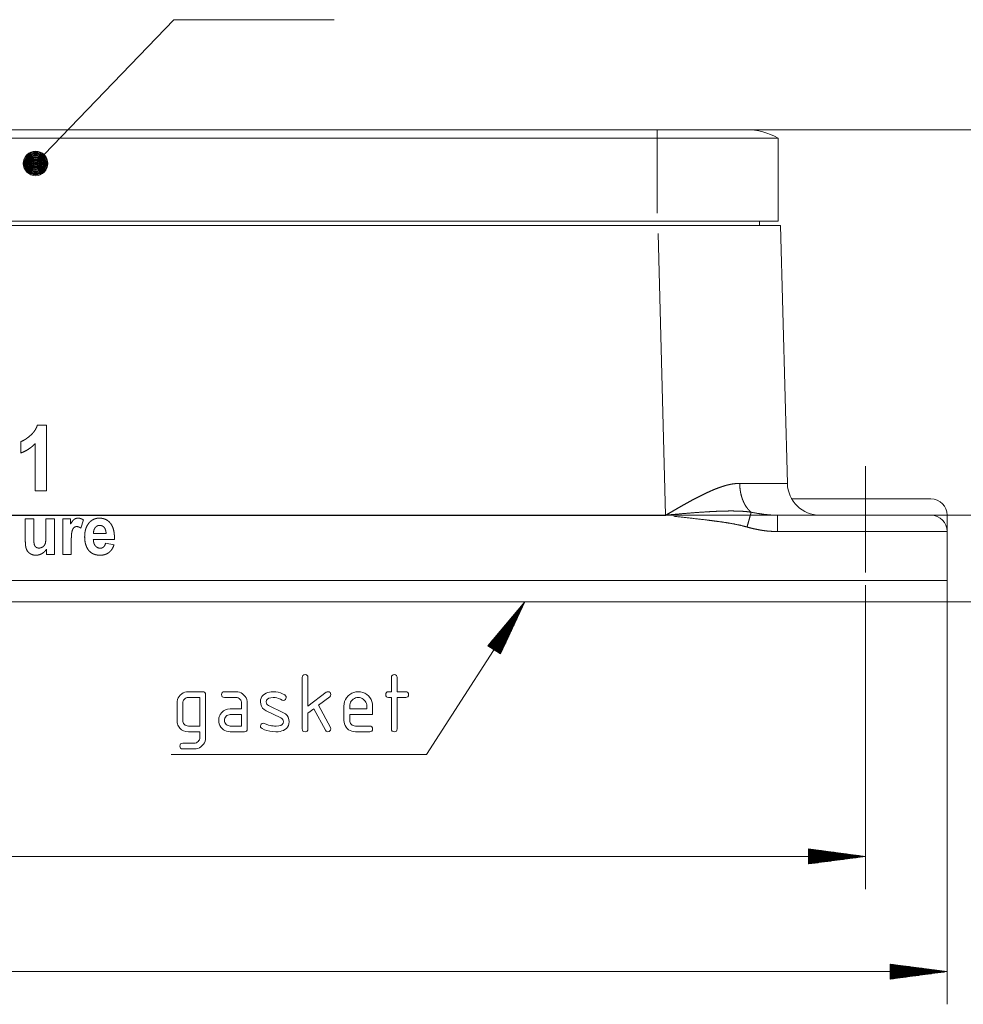
# Model space of a CAD drawing. Units: millimetres. Extents: x 0 to 297, y 0 to 210.
# Drawn here: x 199 to 256, y 104 to 164 of the extents above; entities that cross this region are included whole.
import ezdxf

# ---------------------------------------------------------------- set-up
doc = ezdxf.new("R2010")
doc.units = ezdxf.units.MM
doc.layers.add('1', color=7, linetype='Continuous')

msp = doc.modelspace()

# ---------------------------------------------------------------- linework, layer by layer
at = {"layer": '1', "color": 18, "linetype": 'Continuous', "lineweight": 13}
for p, q in [((207.989, 164.46), (199.533, 155.656)), ((208.989, 164.46), (207.989, 164.46)), ((208.989, 164.46), (217.809, 164.46)), ((243.037, 157.718), (275.226, 157.718)), ((237.587, 152.618), (237.587, 157.21)), ((238.101, 134.123), (237.65, 151.368)), ((199.646, 139.634), (200.206, 139.634)), ((200.206, 139.634), (200.206, 135.618)), ((198.625, 137.926), (198.625, 138.622)), ((199.516, 135.618), (199.516, 138.507)), ((200.206, 135.618), (199.516, 135.618)), ((120.337, 134.118), (267.098, 134.118)), ((132.573, 134.123), (238.101, 134.123)), ((238.101, 134.112), (132.573, 134.112)), ((198.906, 133.891), (199.424, 133.891)), ((198.906, 132.516), (198.906, 133.891)), ((199.424, 133.891), (199.424, 132.893)), ((200.168, 132.974), (200.168, 133.891)), ((200.168, 133.891), (200.686, 133.891)), ((200.686, 133.891), (200.686, 131.718)), ((201.199, 133.891), (201.68, 133.891)), ((201.199, 131.718), (201.199, 133.891)), ((201.68, 133.891), (201.68, 133.582)), ((238.101, 134.123), (238.111, 134.123)), ((238.109, 134.112), (238.101, 134.112)), ((202.467, 133.831), (202.307, 133.33)), ((204.366, 132.639), (203.068, 132.639)), ((203.078, 132.991), (203.852, 132.991)), ((250.337, 133.118), (244.958, 133.118)), ((250.337, 130.618), (250.337, 133.118)), ((200.205, 131.718), (200.205, 132.043)), ((201.717, 132.389), (201.717, 131.718)), ((203.822, 132.409), (204.338, 132.313)), ((200.686, 131.718), (200.205, 131.718)), ((201.717, 131.718), (201.199, 131.718)), ((250.337, 129.843), (250.337, 126.568)), ((250.337, 129.618), (250.337, 129.318)), ((255.337, 130.118), (255.337, 104.173)), ((120.337, 128.818), (267.098, 128.818)), ((223.471, 119.459), (229.492, 128.818)), ((229.492, 128.818), (227.211, 126.124)), ((227.556, 125.902), (229.241, 128.521)), ((227.599, 125.874), (229.492, 128.818)), ((227.599, 125.874), (229.492, 128.818)), ((227.641, 125.847), (229.326, 128.466)), ((227.986, 125.625), (229.492, 128.818)), ((250.337, 128.818), (275.226, 128.818)), ((227.47, 125.957), (228.738, 127.927)), ((227.513, 125.929), (228.989, 128.224)), ((227.684, 125.819), (229.16, 128.114)), ((227.385, 126.012), (228.235, 127.333)), ((227.428, 125.984), (228.486, 127.63)), ((227.727, 125.792), (228.994, 127.762)), ((227.769, 125.764), (228.828, 127.41)), ((227.3, 126.067), (227.732, 126.739)), ((227.342, 126.039), (227.983, 127.036)), ((227.812, 125.737), (228.662, 127.058)), ((227.855, 125.709), (228.496, 126.706)), ((227.211, 126.124), (227.986, 125.625)), ((227.214, 126.122), (227.229, 126.145)), ((227.214, 126.122), (227.229, 126.145)), ((227.257, 126.094), (227.48, 126.442)), ((227.898, 125.682), (228.33, 126.354)), ((227.94, 125.654), (228.164, 126.002)), ((250.337, 126.568), (250.337, 111.225)), ((227.983, 125.627), (227.998, 125.65)), ((227.983, 125.627), (227.998, 125.65)), ((215.856, 124.184), (215.867, 124.261)), ((215.867, 124.261), (215.9, 124.315)), ((215.9, 124.315), (215.954, 124.348)), ((215.954, 124.348), (216.031, 124.359)), ((216.031, 124.359), (216.108, 124.348)), ((216.108, 124.348), (216.162, 124.315)), ((216.162, 124.315), (216.195, 124.261)), ((216.195, 124.261), (216.206, 124.184)), ((221.316, 124.184), (221.327, 124.261)), ((221.327, 124.261), (221.36, 124.315)), ((221.36, 124.315), (221.414, 124.348)), ((221.414, 124.348), (221.491, 124.359)), ((221.491, 124.359), (221.568, 124.348)), ((221.568, 124.348), (221.622, 124.315)), ((221.622, 124.315), (221.655, 124.261)), ((221.655, 124.261), (221.666, 124.184)), ((215.856, 121.034), (215.856, 124.184)), ((216.206, 124.184), (216.206, 122.437)), ((221.316, 123.309), (221.316, 124.184)), ((221.666, 124.184), (221.666, 123.309)), ((208.264, 122.929), (208.32, 123.021)), ((208.32, 123.021), (208.393, 123.105)), ((208.393, 123.105), (208.478, 123.178)), ((208.478, 123.178), (208.57, 123.236)), ((208.57, 123.236), (208.67, 123.276)), ((208.67, 123.276), (208.777, 123.301)), ((208.777, 123.301), (208.891, 123.309)), ((208.891, 123.309), (209.766, 123.309)), ((209.766, 123.309), (209.843, 123.298)), ((209.843, 123.298), (209.897, 123.265)), ((209.897, 123.265), (209.93, 123.211)), ((209.93, 123.211), (209.941, 123.134)), ((209.941, 123.134), (209.941, 120.509)), ((210.921, 123.134), (210.932, 123.211)), ((210.932, 123.058), (210.921, 123.134)), ((210.932, 123.211), (210.965, 123.265)), ((210.965, 123.003), (210.932, 123.058)), ((210.965, 123.265), (211.019, 123.298)), ((211.019, 122.97), (210.965, 123.003)), ((211.019, 123.298), (211.096, 123.309)), ((211.096, 123.309), (211.796, 123.309)), ((211.796, 123.309), (211.91, 123.301)), ((211.91, 123.301), (212.017, 123.276)), ((212.017, 123.276), (212.116, 123.236)), ((212.116, 123.236), (212.208, 123.178)), ((212.208, 123.178), (212.292, 123.105)), ((212.292, 123.105), (212.365, 123.021)), ((212.365, 123.021), (212.422, 122.929)), ((213.341, 122.916), (213.391, 123.01)), ((213.391, 123.01), (213.46, 123.092)), ((213.46, 123.092), (213.55, 123.163)), ((213.55, 123.163), (213.64, 123.215)), ((213.64, 123.215), (213.739, 123.255)), ((213.739, 123.255), (213.846, 123.284)), ((213.846, 123.284), (213.962, 123.301)), ((213.962, 123.301), (214.086, 123.307)), ((214.086, 123.307), (214.238, 123.299)), ((214.238, 123.299), (214.385, 123.276)), ((214.385, 123.276), (214.524, 123.237)), ((214.524, 123.237), (214.657, 123.183)), ((214.657, 123.183), (214.783, 123.113)), ((214.783, 123.113), (214.835, 123.07)), ((214.835, 123.07), (214.866, 123.019)), ((214.866, 123.019), (214.876, 122.959)), ((216.206, 122.437), (217.325, 123.275)), ((217.537, 122.994), (216.858, 122.485)), ((217.325, 123.275), (217.374, 123.301)), ((217.374, 123.301), (217.431, 123.309)), ((217.431, 123.309), (217.508, 123.298)), ((217.508, 123.298), (217.562, 123.265)), ((217.589, 123.054), (217.537, 122.994)), ((217.562, 123.265), (217.595, 123.211)), ((217.606, 123.134), (217.589, 123.054)), ((217.595, 123.211), (217.606, 123.134)), ((218.574, 122.946), (218.666, 123.052)), ((218.666, 123.052), (218.773, 123.145)), ((218.773, 123.145), (218.888, 123.217)), ((218.888, 123.217), (219.012, 123.268)), ((219.012, 123.268), (219.145, 123.299)), ((219.145, 123.299), (219.286, 123.309)), ((219.286, 123.309), (219.429, 123.299)), ((219.429, 123.299), (219.562, 123.268)), ((219.562, 123.268), (219.686, 123.218)), ((219.686, 123.218), (219.801, 123.146)), ((219.801, 123.146), (219.906, 123.055)), ((219.906, 123.055), (219.998, 122.949)), ((220.966, 123.134), (220.977, 123.211)), ((220.977, 123.058), (220.966, 123.134)), ((220.977, 123.211), (221.01, 123.265)), ((221.01, 123.003), (220.977, 123.058)), ((221.01, 123.265), (221.064, 123.298)), ((221.064, 122.97), (221.01, 123.003)), ((221.064, 123.298), (221.141, 123.309)), ((221.141, 123.309), (221.316, 123.309)), ((221.666, 123.309), (222.191, 123.309)), ((222.191, 123.309), (222.268, 123.298)), ((222.268, 123.298), (222.322, 123.265)), ((222.322, 123.003), (222.268, 122.97)), ((222.322, 123.265), (222.355, 123.211)), ((222.355, 123.058), (222.322, 123.003)), ((222.355, 123.211), (222.366, 123.134)), ((222.366, 123.134), (222.355, 123.058)), ((208.191, 122.609), (208.199, 122.723)), ((208.191, 121.559), (208.191, 122.609)), ((208.199, 122.723), (208.223, 122.83)), ((208.223, 122.83), (208.264, 122.929)), ((208.547, 122.679), (208.541, 122.609)), ((208.541, 122.609), (208.541, 121.559)), ((208.566, 122.744), (208.547, 122.679)), ((208.598, 122.803), (208.566, 122.744)), ((208.642, 122.856), (208.598, 122.803)), ((208.696, 122.901), (208.642, 122.856)), ((208.756, 122.933), (208.696, 122.901)), ((208.821, 122.953), (208.756, 122.933)), ((208.891, 122.959), (208.821, 122.953)), ((209.591, 122.959), (208.891, 122.959)), ((209.591, 121.209), (209.591, 122.959)), ((211.096, 122.959), (211.019, 122.97)), ((211.796, 122.959), (211.096, 122.959)), ((211.867, 122.953), (211.796, 122.959)), ((211.933, 122.934), (211.867, 122.953)), ((211.992, 122.902), (211.933, 122.934)), ((212.045, 122.858), (211.992, 122.902)), ((212.089, 122.805), (212.045, 122.858)), ((212.121, 122.746), (212.089, 122.805)), ((212.14, 122.68), (212.121, 122.746)), ((212.146, 122.609), (212.14, 122.68)), ((212.146, 122.259), (212.146, 122.609)), ((212.422, 122.929), (212.463, 122.83)), ((212.463, 122.83), (212.488, 122.723)), ((212.488, 122.723), (212.496, 122.609)), ((212.496, 122.609), (212.496, 121.034)), ((213.301, 122.697), (213.311, 122.812)), ((213.315, 122.551), (213.301, 122.697)), ((213.311, 122.812), (213.341, 122.916)), ((213.357, 122.423), (213.315, 122.551)), ((213.428, 122.313), (213.357, 122.423)), ((213.668, 122.79), (213.651, 122.697)), ((213.651, 122.697), (213.66, 122.62)), ((213.66, 122.62), (213.687, 122.556)), ((213.721, 122.863), (213.668, 122.79)), ((213.687, 122.556), (213.732, 122.504)), ((213.808, 122.915), (213.721, 122.863)), ((213.732, 122.504), (213.794, 122.463)), ((213.794, 122.463), (214.701, 122.026)), ((213.929, 122.946), (213.808, 122.915)), ((214.086, 122.957), (213.929, 122.946)), ((214.197, 122.95), (214.086, 122.957)), ((214.306, 122.932), (214.197, 122.95)), ((214.413, 122.902), (214.306, 122.932)), ((214.517, 122.86), (214.413, 122.902)), ((214.619, 122.805), (214.517, 122.86)), ((214.701, 122.784), (214.619, 122.805)), ((214.767, 122.797), (214.701, 122.784)), ((214.823, 122.835), (214.767, 122.797)), ((214.863, 122.892), (214.823, 122.835)), ((214.876, 122.959), (214.863, 122.892)), ((216.858, 122.485), (217.587, 121.116)), ((218.411, 122.434), (218.421, 122.575)), ((218.411, 121.559), (218.411, 122.434)), ((218.421, 122.575), (218.452, 122.707)), ((218.452, 122.707), (218.503, 122.831)), ((218.503, 122.831), (218.574, 122.946)), ((218.767, 122.519), (218.761, 122.434)), ((218.761, 122.434), (218.761, 122.259)), ((218.786, 122.598), (218.767, 122.519)), ((218.816, 122.672), (218.786, 122.598)), ((218.859, 122.741), (218.816, 122.672)), ((218.915, 122.805), (218.859, 122.741)), ((218.979, 122.861), (218.915, 122.805)), ((219.048, 122.904), (218.979, 122.861)), ((219.122, 122.935), (219.048, 122.904)), ((219.202, 122.953), (219.122, 122.935)), ((219.286, 122.959), (219.202, 122.953)), ((219.37, 122.953), (219.286, 122.959)), ((219.45, 122.935), (219.37, 122.953)), ((219.524, 122.904), (219.45, 122.935)), ((219.593, 122.861), (219.524, 122.904)), ((219.657, 122.805), (219.593, 122.861)), ((219.713, 122.741), (219.657, 122.805)), ((219.756, 122.672), (219.713, 122.741)), ((219.786, 122.598), (219.756, 122.672)), ((219.805, 122.519), (219.786, 122.598)), ((219.811, 122.434), (219.805, 122.519)), ((219.811, 122.259), (219.811, 122.434)), ((219.998, 122.949), (220.069, 122.834)), ((220.069, 122.834), (220.12, 122.71)), ((220.12, 122.71), (220.151, 122.577)), ((220.151, 122.577), (220.161, 122.434)), ((220.161, 122.434), (220.161, 121.909)), ((221.141, 122.959), (221.064, 122.97)), ((221.316, 122.959), (221.141, 122.959)), ((221.316, 121.034), (221.316, 122.959)), ((221.666, 122.959), (221.666, 121.034)), ((222.191, 122.959), (221.666, 122.959)), ((222.268, 122.97), (222.191, 122.959)), ((210.779, 121.778), (210.805, 121.846)), ((210.805, 121.846), (210.839, 121.912)), ((210.839, 121.912), (210.927, 122.037)), ((210.927, 122.037), (211.031, 122.134)), ((211.031, 122.134), (211.153, 122.204)), ((211.153, 122.204), (211.291, 122.245)), ((211.197, 121.806), (211.153, 121.753)), ((211.251, 121.851), (211.197, 121.806)), ((211.311, 121.883), (211.251, 121.851)), ((211.291, 122.245), (211.446, 122.259)), ((211.376, 121.903), (211.311, 121.883)), ((211.446, 121.909), (211.376, 121.903)), ((211.446, 122.259), (212.146, 122.259)), ((212.146, 121.909), (211.446, 121.909)), ((212.146, 121.209), (212.146, 121.909)), ((213.527, 122.219), (213.428, 122.313)), ((213.654, 122.143), (213.527, 122.219)), ((214.552, 121.71), (213.654, 122.143)), ((214.701, 122.026), (214.827, 121.949)), ((214.827, 121.949), (214.925, 121.856)), ((214.925, 121.856), (214.995, 121.745)), ((216.575, 122.27), (216.206, 121.997)), ((216.206, 121.997), (216.206, 121.034)), ((217.277, 120.952), (216.575, 122.27)), ((218.761, 122.259), (219.811, 122.259)), ((220.161, 121.909), (218.761, 121.909)), ((218.761, 121.909), (218.761, 121.559)), ((208.195, 121.484), (208.191, 121.559)), ((208.206, 121.411), (208.195, 121.484)), ((208.224, 121.341), (208.206, 121.411)), ((208.25, 121.272), (208.224, 121.341)), ((208.284, 121.207), (208.25, 121.272)), ((208.372, 121.081), (208.284, 121.207)), ((208.541, 121.559), (208.547, 121.49)), ((208.547, 121.49), (208.567, 121.426)), ((208.567, 121.426), (208.599, 121.367)), ((208.599, 121.367), (208.644, 121.313)), ((208.644, 121.313), (208.699, 121.267)), ((208.699, 121.267), (208.758, 121.235)), ((208.758, 121.235), (208.822, 121.216)), ((208.822, 121.216), (208.891, 121.209)), ((208.891, 121.209), (209.591, 121.209)), ((210.746, 121.559), (210.75, 121.634)), ((210.754, 121.445), (210.746, 121.559)), ((210.75, 121.634), (210.761, 121.707)), ((210.778, 121.338), (210.754, 121.445)), ((210.761, 121.707), (210.779, 121.778)), ((210.819, 121.238), (210.778, 121.338)), ((210.875, 121.146), (210.819, 121.238)), ((211.102, 121.629), (211.096, 121.559)), ((211.096, 121.559), (211.102, 121.49)), ((211.121, 121.694), (211.102, 121.629)), ((211.102, 121.49), (211.122, 121.426)), ((211.153, 121.753), (211.121, 121.694)), ((211.122, 121.426), (211.154, 121.367)), ((211.154, 121.367), (211.199, 121.313)), ((211.199, 121.313), (211.254, 121.267)), ((211.254, 121.267), (211.313, 121.235)), ((211.313, 121.235), (211.377, 121.216)), ((211.377, 121.216), (211.446, 121.209)), ((211.446, 121.209), (212.146, 121.209)), ((213.301, 121.209), (213.314, 121.275)), ((213.312, 121.147), (213.301, 121.209)), ((213.314, 121.275), (213.351, 121.331)), ((213.351, 121.331), (213.409, 121.371)), ((213.409, 121.371), (213.476, 121.384)), ((213.476, 121.384), (213.542, 121.371)), ((213.542, 121.371), (213.59, 121.351)), ((213.59, 121.351), (213.647, 121.328)), ((213.647, 121.328), (213.792, 121.273)), ((213.792, 121.273), (213.886, 121.25)), ((213.886, 121.25), (213.98, 121.232)), ((213.98, 121.232), (214.073, 121.219)), ((214.073, 121.219), (214.165, 121.212)), ((214.165, 121.212), (214.256, 121.209)), ((214.256, 121.209), (214.416, 121.22)), ((214.416, 121.22), (214.541, 121.251)), ((214.541, 121.251), (214.63, 121.304)), ((214.617, 121.669), (214.552, 121.71)), ((214.664, 121.615), (214.617, 121.669)), ((214.63, 121.304), (214.683, 121.377)), ((214.692, 121.549), (214.664, 121.615)), ((214.683, 121.377), (214.701, 121.472)), ((214.701, 121.472), (214.692, 121.549)), ((215.011, 121.243), (214.96, 121.147)), ((214.995, 121.745), (215.037, 121.617)), ((215.041, 121.351), (215.011, 121.243)), ((215.037, 121.617), (215.051, 121.472)), ((215.051, 121.472), (215.041, 121.351)), ((218.419, 121.445), (218.411, 121.559)), ((218.443, 121.338), (218.419, 121.445)), ((218.484, 121.238), (218.443, 121.338)), ((218.54, 121.146), (218.484, 121.238)), ((218.761, 121.559), (218.767, 121.49)), ((218.767, 121.49), (218.787, 121.426)), ((218.787, 121.426), (218.819, 121.367)), ((218.819, 121.367), (218.864, 121.313)), ((218.864, 121.313), (218.919, 121.267)), ((218.919, 121.267), (218.978, 121.235)), ((218.978, 121.235), (219.042, 121.216)), ((219.042, 121.216), (219.111, 121.209)), ((219.111, 121.209), (219.986, 121.209)), ((219.986, 121.209), (220.063, 121.198)), ((220.063, 121.198), (220.117, 121.165)), ((208.476, 120.984), (208.372, 121.081)), ((208.598, 120.915), (208.476, 120.984)), ((208.736, 120.873), (208.598, 120.915)), ((208.891, 120.859), (208.736, 120.873)), ((209.591, 120.859), (208.891, 120.859)), ((209.591, 120.509), (209.591, 120.859)), ((210.948, 121.061), (210.875, 121.146)), ((211.033, 120.988), (210.948, 121.061)), ((211.125, 120.932), (211.033, 120.988)), ((211.225, 120.891), (211.125, 120.932)), ((211.332, 120.867), (211.225, 120.891)), ((211.446, 120.859), (211.332, 120.867)), ((212.321, 120.859), (211.446, 120.859)), ((212.398, 120.87), (212.321, 120.859)), ((212.452, 120.903), (212.398, 120.87)), ((212.485, 120.958), (212.452, 120.903)), ((212.496, 121.034), (212.485, 120.958)), ((213.345, 121.095), (213.312, 121.147)), ((213.399, 121.053), (213.345, 121.095)), ((213.542, 120.983), (213.399, 121.053)), ((213.699, 120.929), (213.542, 120.983)), ((213.868, 120.89), (213.699, 120.929)), ((214.05, 120.867), (213.868, 120.89)), ((214.245, 120.859), (214.05, 120.867)), ((214.376, 120.865), (214.245, 120.859)), ((214.496, 120.881), (214.376, 120.865)), ((214.607, 120.908), (214.496, 120.881)), ((214.708, 120.946), (214.607, 120.908)), ((214.799, 120.994), (214.708, 120.946)), ((214.89, 121.064), (214.799, 120.994)), ((214.96, 121.147), (214.89, 121.064)), ((215.867, 120.958), (215.856, 121.034)), ((215.9, 120.903), (215.867, 120.958)), ((215.954, 120.87), (215.9, 120.903)), ((216.031, 120.859), (215.954, 120.87)), ((216.108, 120.87), (216.031, 120.859)), ((216.162, 120.903), (216.108, 120.87)), ((216.195, 120.958), (216.162, 120.903)), ((216.206, 121.034), (216.195, 120.958)), ((217.317, 120.9), (217.277, 120.952)), ((217.368, 120.869), (217.317, 120.9)), ((217.431, 120.859), (217.368, 120.869)), ((217.497, 120.872), (217.431, 120.859)), ((217.553, 120.91), (217.497, 120.872)), ((217.593, 120.967), (217.553, 120.91)), ((217.587, 121.116), (217.606, 121.034)), ((217.606, 121.034), (217.593, 120.967)), ((218.613, 121.061), (218.54, 121.146)), ((218.698, 120.988), (218.613, 121.061)), ((218.79, 120.932), (218.698, 120.988)), ((218.89, 120.891), (218.79, 120.932)), ((218.997, 120.867), (218.89, 120.891)), ((219.111, 120.859), (218.997, 120.867)), ((219.986, 120.859), (219.111, 120.859)), ((220.063, 120.87), (219.986, 120.859)), ((220.117, 120.903), (220.063, 120.87)), ((220.117, 121.165), (220.15, 121.111)), ((220.15, 120.958), (220.117, 120.903)), ((220.15, 121.111), (220.161, 121.034)), ((220.161, 121.034), (220.15, 120.958)), ((221.327, 120.958), (221.316, 121.034)), ((221.36, 120.903), (221.327, 120.958)), ((221.414, 120.87), (221.36, 120.903)), ((221.491, 120.859), (221.414, 120.87)), ((221.568, 120.87), (221.491, 120.859)), ((221.622, 120.903), (221.568, 120.87)), ((221.655, 120.958), (221.622, 120.903)), ((221.666, 121.034), (221.655, 120.958)), ((208.366, 119.984), (208.377, 120.061)), ((208.377, 119.908), (208.366, 119.984)), ((208.377, 120.061), (208.41, 120.115)), ((208.41, 120.115), (208.464, 120.148)), ((208.464, 120.148), (208.541, 120.159)), ((208.541, 120.159), (209.241, 120.159)), ((209.241, 120.159), (209.311, 120.166)), ((209.311, 120.166), (209.376, 120.185)), ((209.376, 120.185), (209.434, 120.217)), ((209.434, 120.217), (209.488, 120.263)), ((209.488, 120.263), (209.533, 120.316)), ((209.533, 120.316), (209.565, 120.375)), ((209.565, 120.375), (209.585, 120.439)), ((209.585, 120.439), (209.591, 120.509)), ((209.737, 120.013), (209.652, 119.94)), ((209.81, 120.098), (209.737, 120.013)), ((209.867, 120.189), (209.81, 120.098)), ((209.908, 120.289), (209.867, 120.189)), ((209.933, 120.395), (209.908, 120.289)), ((209.941, 120.509), (209.933, 120.395)), ((207.841, 119.459), (222.471, 119.459)), ((208.41, 119.853), (208.377, 119.908)), ((208.464, 119.82), (208.41, 119.853)), ((208.541, 119.809), (208.464, 119.82)), ((209.241, 119.809), (208.541, 119.809)), ((209.355, 119.817), (209.241, 119.809)), ((209.462, 119.842), (209.355, 119.817)), ((209.561, 119.883), (209.462, 119.842)), ((209.652, 119.94), (209.561, 119.883)), ((222.471, 119.459), (223.471, 119.459)), ((246.837, 113.686), (246.837, 112.764)), ((250.337, 113.225), (246.837, 113.686)), ((246.837, 113.682), (246.864, 113.682)), ((246.837, 113.682), (246.864, 113.682)), ((246.837, 113.657), (247.057, 113.657)), ((246.837, 113.632), (247.25, 113.632)), ((246.837, 113.606), (247.443, 113.606)), ((246.837, 113.581), (247.636, 113.581)), ((246.837, 113.555), (247.829, 113.555)), ((246.837, 113.53), (248.022, 113.53)), ((246.837, 113.505), (248.215, 113.505)), ((246.837, 113.479), (248.408, 113.479)), ((246.837, 113.454), (248.601, 113.454)), ((246.837, 113.428), (248.794, 113.428)), ((246.837, 113.403), (248.987, 113.403)), ((246.837, 113.378), (249.18, 113.378)), ((246.837, 113.352), (249.373, 113.352)), ((250.337, 113.225), (120.337, 113.225)), ((246.837, 113.327), (249.565, 113.327)), ((246.837, 113.301), (249.758, 113.301)), ((246.837, 113.276), (249.951, 113.276)), ((246.837, 113.251), (250.144, 113.251)), ((246.837, 113.225), (250.337, 113.225)), ((246.837, 113.225), (250.337, 113.225)), ((246.837, 112.764), (250.337, 113.225)), ((246.837, 113.2), (250.144, 113.2)), ((246.837, 113.174), (249.951, 113.174)), ((246.837, 113.149), (249.758, 113.149)), ((246.837, 113.124), (249.565, 113.124)), ((246.837, 113.098), (249.373, 113.098)), ((246.837, 113.073), (249.18, 113.073)), ((246.837, 113.047), (248.987, 113.047)), ((246.837, 113.022), (248.794, 113.022)), ((246.837, 112.997), (248.601, 112.997)), ((246.837, 112.971), (248.408, 112.971)), ((246.837, 112.946), (248.215, 112.946)), ((246.837, 112.92), (248.022, 112.92)), ((246.837, 112.895), (247.829, 112.895)), ((246.837, 112.87), (247.636, 112.87)), ((246.837, 112.844), (247.443, 112.844)), ((246.837, 112.819), (247.25, 112.819)), ((246.837, 112.793), (247.057, 112.793)), ((246.837, 112.768), (246.864, 112.768)), ((246.837, 112.768), (246.864, 112.768)), ((255.337, 106.173), (115.337, 106.173)), ((251.837, 106.634), (251.837, 105.712)), ((255.337, 106.173), (251.837, 106.634)), ((251.837, 106.63), (251.864, 106.63)), ((251.837, 106.63), (251.864, 106.63)), ((251.837, 106.605), (252.057, 106.605)), ((251.837, 106.579), (252.25, 106.579)), ((251.837, 106.554), (252.443, 106.554)), ((251.837, 106.528), (252.636, 106.528)), ((251.837, 106.503), (252.829, 106.503)), ((251.837, 106.478), (253.022, 106.478)), ((251.837, 106.452), (253.215, 106.452)), ((251.837, 106.427), (253.408, 106.427)), ((251.837, 106.401), (253.601, 106.401)), ((251.837, 106.376), (253.794, 106.376)), ((251.837, 106.351), (253.987, 106.351)), ((251.837, 106.325), (254.18, 106.325)), ((251.837, 106.3), (254.372, 106.3)), ((251.837, 106.274), (254.565, 106.274)), ((251.837, 106.249), (254.758, 106.249)), ((251.837, 106.224), (254.951, 106.224)), ((251.837, 106.198), (255.144, 106.198)), ((251.837, 106.173), (255.337, 106.173)), ((251.837, 106.173), (255.337, 106.173)), ((251.837, 105.712), (255.337, 106.173)), ((251.837, 106.147), (255.144, 106.147)), ((251.837, 106.122), (254.951, 106.122)), ((251.837, 106.097), (254.758, 106.097)), ((251.837, 106.071), (254.565, 106.071)), ((251.837, 106.046), (254.372, 106.046)), ((251.837, 106.02), (254.18, 106.02)), ((251.837, 105.995), (253.987, 105.995)), ((251.837, 105.97), (253.794, 105.97)), ((251.837, 105.944), (253.601, 105.944)), ((251.837, 105.919), (253.408, 105.919)), ((251.837, 105.893), (253.215, 105.893)), ((251.837, 105.868), (253.022, 105.868)), ((251.837, 105.843), (252.829, 105.843)), ((251.837, 105.817), (252.636, 105.817)), ((251.837, 105.792), (252.443, 105.792)), ((251.837, 105.766), (252.25, 105.766)), ((251.837, 105.741), (252.057, 105.741)), ((251.837, 105.716), (251.864, 105.716)), ((251.837, 105.716), (251.864, 105.716))]:
    msp.add_line(p, q, dxfattribs=at)
at = {"layer": '1', "color": 18, "linetype": 'Continuous', "lineweight": 18}
for p, q in [((237.587, 157.718), (133.087, 157.718)), ((133.087, 157.21), (237.587, 157.21)), ((244.987, 152.118), (244.987, 157.21)), ((186.648, 152.118), (237.587, 152.118)), ((243.837, 152.118), (243.837, 151.868)), ((237.637, 151.868), (187.276, 151.868)), ((245.137, 151.868), (245.551, 136.065)), ((254.337, 135.118), (245.818, 135.118)), ((244.958, 134.118), (250.337, 134.118)), ((255.337, 134.118), (255.337, 133.118)), ((255.337, 133.118), (255.337, 130.118)), ((250.337, 130.118), (120.337, 130.118)), ((120.337, 130.118), (250.337, 130.118)), ((255.337, 130.118), (255.337, 128.818)), ((250.337, 128.818), (120.337, 128.818))]:
    msp.add_line(p, q, dxfattribs=at)
at = {"layer": '1', "color": 18, "linetype": 'Continuous', "lineweight": 13}
for radius in [0.75, 0.699, 0.648, 0.598, 0.547, 0.496, 0.445, 0.394, 0.344, 0.293, 0.242, 0.191, 0.14, 0.0896, 0.0388]:
    msp.add_circle((199.533, 155.656), radius, dxfattribs=at)
at = {"layer": '1', "color": 18, "linetype": 'Continuous', "lineweight": 18}
for centre, radius, start, end in [((243.037, 153.718), 4, 60.8236, 90), ((247.55, 136.118), 2, 181.5, 270), ((254.337, 134.118), 1, 0, 90), ((254.337, 133.118), 1, 0, 90)]:
    msp.add_arc(centre, radius, start, end, dxfattribs=at)
at = {"layer": '1', "color": 18, "linetype": 'Continuous', "lineweight": 13}
for points, knots in [([(237.587, 157.21), (237.587, 157.456), (237.587, 157.623), (237.587, 157.707), (237.587, 157.718)], [0, 0, 0.48436, 0.81305, 0.979167, 1, 1]), ([(199.211, 138.994), (199.33, 139.108), (199.433, 139.228), (199.52, 139.356), (199.591, 139.491), (199.646, 139.634)], [0, 0, 0.209692, 0.412186, 0.609788, 0.804883, 1, 1]), ([(198.625, 138.622), (198.763, 138.682), (198.907, 138.764), (199.056, 138.868), (199.211, 138.994)], [0, 0, 0.215679, 0.452703, 0.713481, 1, 1]), ([(199.516, 138.507), (199.359, 138.358), (199.192, 138.226), (199.014, 138.109), (198.825, 138.009), (198.625, 137.926)], [0, 0, 0.201517, 0.400608, 0.598894, 0.798135, 1, 1]), ([(250.337, 137.118), (250.337, 135.618), (250.337, 133.843)], [0, 0, 0.458015, 1, 1]), ([(238.111, 134.123), (238.438, 134.313), (238.766, 134.503), (239.094, 134.691), (239.423, 134.874), (239.75, 135.053), (240.077, 135.224), (240.402, 135.386), (240.629, 135.495), (240.856, 135.599), (241.083, 135.697), (241.309, 135.786), (241.534, 135.866), (241.758, 135.935), (241.98, 135.992), (242.2, 136.034), (242.417, 136.059), (242.632, 136.068)], [0, 0, 0.076236, 0.152518, 0.228614, 0.3043, 0.379347, 0.453542, 0.526678, 0.577332, 0.627596, 0.677297, 0.726267, 0.774371, 0.821504, 0.86761, 0.912676, 0.956762, 1, 1]), ([(242.632, 136.068), (243.21, 136.065), (243.736, 136.063), (243.976, 136.062), (244.412, 136.061), (244.782, 136.061), (245.083, 136.061), (245.206, 136.061), (245.311, 136.061), (245.397, 136.062), (245.464, 136.062), (245.512, 136.063), (245.541, 136.064), (245.551, 136.065)], [0, 0, 0.198126, 0.378037, 0.460579, 0.609777, 0.736521, 0.839513, 0.88176, 0.917699, 0.947222, 0.970266, 0.986768, 0.99668, 1, 1]), ([(242.632, 136.068), (242.641, 135.866), (242.663, 135.668), (242.697, 135.473), (242.742, 135.286), (242.799, 135.106), (242.867, 134.938), (242.945, 134.781), (243.032, 134.637), (243.127, 134.509), (243.23, 134.398), (243.339, 134.303)], [0, 0, 0.102861, 0.204901, 0.305493, 0.404026, 0.499946, 0.592761, 0.682067, 0.767545, 0.849026, 0.926459, 1, 1]), ([(201.68, 133.582), (201.74, 133.682), (201.797, 133.763), (201.851, 133.826), (201.902, 133.87)], [0, 0, 0.318836, 0.590512, 0.816559, 1, 1]), ([(201.902, 133.87), (201.97, 133.909), (202.045, 133.932), (202.126, 133.94)], [0, 0, 0.330882, 0.65956, 1, 1]), ([(202.126, 133.94), (202.242, 133.928), (202.356, 133.892), (202.467, 133.831)], [0, 0, 0.32279, 0.651451, 1, 1]), ([(202.792, 133.634), (202.881, 133.728), (202.977, 133.804), (203.08, 133.864), (203.191, 133.906), (203.309, 133.932), (203.435, 133.94)], [0, 0, 0.174922, 0.34159, 0.503555, 0.664686, 0.828945, 1, 1]), ([(203.435, 133.94), (203.576, 133.931), (203.706, 133.905), (203.826, 133.86), (203.935, 133.798), (204.035, 133.717), (204.124, 133.619)], [0, 0, 0.178472, 0.347093, 0.509489, 0.669643, 0.831793, 1, 1]), ([(238.111, 134.123), (238.772, 134.183), (239.433, 134.24), (240.093, 134.292), (240.751, 134.335), (241.188, 134.357), (241.624, 134.373), (242.057, 134.379), (242.316, 134.377), (242.574, 134.371), (242.831, 134.358), (243.086, 134.336), (243.339, 134.303)], [0, 0, 0.126733, 0.253351, 0.379658, 0.505479, 0.588976, 0.672072, 0.754734, 0.804142, 0.853387, 0.902438, 0.951299, 1, 1]), ([(243.082, 133.396), (242.675, 133.501), (242.264, 133.587), (241.852, 133.659), (241.438, 133.72), (241.023, 133.775), (240.607, 133.828), (238.607, 134.058)], [0, 0, 0.092849, 0.185406, 0.277858, 0.370306, 0.462784, 0.555275, 1, 1]), ([(243.082, 133.396), (243.164, 133.688), (243.203, 133.825), (243.272, 134.066), (243.322, 134.244), (243.339, 134.303)], [0, 0, 0.32128, 0.472407, 0.737869, 0.934004, 1, 1]), ([(243.339, 134.303), (243.741, 134.228), (244.144, 134.169), (244.346, 134.148), (244.55, 134.131), (244.754, 134.121), (244.958, 134.118)], [0, 0, 0.250301, 0.499959, 0.62472, 0.749568, 0.874605, 1, 1]), ([(244.958, 133.118), (244.958, 133.399), (244.958, 133.658), (244.958, 133.873), (244.958, 134.027), (244.958, 134.107), (244.958, 134.118)], [0, 0, 0.281729, 0.540638, 0.755746, 0.909628, 0.98982, 1, 1]), ([(250.337, 133.118), (250.337, 133.399), (250.337, 133.658), (250.337, 133.873), (250.337, 133.959), (250.337, 134.077), (250.337, 134.118)], [0, 0, 0.281729, 0.540638, 0.755746, 0.84125, 0.959496, 1, 1]), ([(201.879, 133.358), (201.832, 133.301), (201.793, 133.221), (201.76, 133.117)], [0, 0, 0.269776, 0.598765, 1, 1]), ([(202.063, 133.424), (201.995, 133.417), (201.933, 133.395), (201.879, 133.358)], [0, 0, 0.345773, 0.672297, 1, 1]), ([(202.307, 133.33), (202.221, 133.382), (202.14, 133.414), (202.063, 133.424)], [0, 0, 0.378915, 0.707345, 1, 1]), ([(202.538, 132.788), (202.545, 132.962), (202.566, 133.122), (202.602, 133.27), (202.651, 133.404), (202.715, 133.525), (202.792, 133.634)], [0, 0, 0.19273, 0.372381, 0.540675, 0.699704, 0.851885, 1, 1]), ([(203.187, 133.363), (203.138, 133.288), (203.104, 133.201), (203.084, 133.102), (203.078, 132.991)], [0, 0, 0.225121, 0.461582, 0.71774, 1, 1]), ([(203.466, 133.5), (203.386, 133.491), (203.312, 133.466), (203.246, 133.423), (203.187, 133.363)], [0, 0, 0.252319, 0.494107, 0.738899, 1, 1]), ([(203.736, 133.37), (203.677, 133.427), (203.613, 133.467), (203.543, 133.492), (203.466, 133.5)], [0, 0, 0.264072, 0.510502, 0.751504, 1, 1]), ([(203.852, 132.991), (203.842, 133.108), (203.82, 133.21), (203.784, 133.297), (203.736, 133.37)], [0, 0, 0.290804, 0.550176, 0.783942, 1, 1]), ([(204.124, 133.619), (204.191, 133.521), (204.247, 133.409), (204.292, 133.282), (204.326, 133.142), (204.35, 132.988), (204.363, 132.82), (204.366, 132.639)], [0, 0, 0.115594, 0.237562, 0.367854, 0.508094, 0.659556, 0.823252, 1, 1]), ([(244.958, 133.118), (244.719, 133.123), (244.482, 133.137), (244.245, 133.16), (244.01, 133.192), (243.699, 133.247), (243.389, 133.315), (243.082, 133.396)], [0, 0, 0.125621, 0.250708, 0.375465, 0.500082, 0.666295, 0.832844, 1, 1]), ([(199.424, 132.893), (199.424, 132.749), (199.427, 132.626), (199.431, 132.522), (199.436, 132.439), (199.444, 132.375), (199.453, 132.331)], [0, 0, 0.254185, 0.473203, 0.657149, 0.806088, 0.920231, 1, 1]), ([(200.129, 132.388), (200.141, 132.437), (200.151, 132.506), (200.158, 132.594), (200.164, 132.702), (200.167, 132.828), (200.168, 132.974)], [0, 0, 0.086485, 0.204552, 0.354754, 0.537319, 0.752387, 1, 1]), ([(201.76, 133.117), (201.747, 133.049), (201.736, 132.959), (201.728, 132.848), (201.722, 132.716), (201.718, 132.563), (201.717, 132.389)], [0, 0, 0.095559, 0.219266, 0.371449, 0.55226, 0.76178, 1, 1]), ([(202.731, 132.039), (202.662, 132.164), (202.608, 132.301), (202.569, 132.451), (202.546, 132.613), (202.538, 132.788)], [0, 0, 0.182017, 0.370266, 0.567692, 0.776881, 1, 1]), ([(203.068, 132.639), (203.079, 132.518), (203.103, 132.411), (203.141, 132.319), (203.194, 132.24)], [0, 0, 0.284862, 0.541983, 0.777628, 1, 1]), ([(255.337, 133.118), (255.326, 133.118), (255.241, 133.118), (255.072, 133.118), (254.822, 133.118), (254.495, 133.118), (254.096, 133.118), (253.634, 133.118), (253.381, 133.118), (252.837, 133.118), (252.251, 133.118), (251.631, 133.118), (250.99, 133.118), (250.337, 133.118)], [0, 0, 0.002141, 0.019215, 0.05307, 0.10313, 0.168531, 0.248162, 0.340655, 0.39124, 0.5, 0.617318, 0.74118, 0.869474, 1, 1]), ([(198.976, 132.035), (198.946, 132.13), (198.924, 132.242), (198.911, 132.37), (198.906, 132.516)], [0, 0, 0.204598, 0.43795, 0.702518, 1, 1]), ([(199.203, 131.764), (199.108, 131.837), (199.032, 131.927), (198.976, 132.035)], [0, 0, 0.333696, 0.66166, 1, 1]), ([(199.453, 132.331), (199.477, 132.267), (199.511, 132.212), (199.556, 132.167)], [0, 0, 0.347705, 0.675645, 1, 1]), ([(199.556, 132.167), (199.611, 132.133), (199.675, 132.113), (199.748, 132.107)], [0, 0, 0.31404, 0.641933, 1, 1]), ([(199.748, 132.107), (199.833, 132.116), (199.913, 132.143), (199.986, 132.187)], [0, 0, 0.335989, 0.663389, 1, 1]), ([(200.205, 132.043), (200.126, 131.935), (200.032, 131.844), (199.924, 131.769)], [0, 0, 0.336631, 0.666931, 1, 1]), ([(199.986, 132.187), (200.048, 132.245), (200.096, 132.312), (200.129, 132.388)], [0, 0, 0.34112, 0.669779, 1, 1]), ([(203.487, 131.668), (203.347, 131.676), (203.217, 131.699), (203.098, 131.737), (202.99, 131.79), (202.893, 131.858), (202.807, 131.941), (202.731, 132.039)], [0, 0, 0.15995, 0.309548, 0.451228, 0.587887, 0.722708, 0.859018, 1, 1]), ([(203.194, 132.24), (203.258, 132.178), (203.328, 132.134), (203.407, 132.107), (203.493, 132.098)], [0, 0, 0.259663, 0.504563, 0.747088, 1, 1]), ([(203.493, 132.098), (203.569, 132.106), (203.637, 132.131), (203.697, 132.172)], [0, 0, 0.347344, 0.674119, 1, 1]), ([(203.697, 132.172), (203.748, 132.231), (203.789, 132.31), (203.822, 132.409)], [0, 0, 0.286769, 0.615898, 1, 1]), ([(204.338, 132.313), (204.281, 132.165), (204.21, 132.036), (204.124, 131.925), (204.024, 131.833)], [0, 0, 0.2728, 0.52656, 0.766811, 1, 1]), ([(199.556, 131.668), (199.429, 131.679), (199.311, 131.711), (199.203, 131.764)], [0, 0, 0.343395, 0.673123, 1, 1]), ([(199.924, 131.769), (199.806, 131.713), (199.683, 131.68), (199.556, 131.668)], [0, 0, 0.33966, 0.669246, 1, 1]), ([(204.024, 131.833), (203.91, 131.761), (203.782, 131.71), (203.641, 131.679), (203.487, 131.668)], [0, 0, 0.236301, 0.476853, 0.729234, 1, 1])]:
    msp.add_open_spline(points, degree=1, knots=knots, dxfattribs=at)
at = {"layer": '1', "color": 18, "linetype": 'Continuous', "lineweight": 18}
for points, knots in [([(243.037, 157.718), (242.994, 157.718), (242.941, 157.718), (242.77, 157.718), (242.518, 157.718), (242.363, 157.718), (241.996, 157.718), (241.56, 157.718), (241.061, 157.718), (240.791, 157.718), (240.213, 157.718), (239.908, 157.718), (239.271, 157.718), (238.608, 157.718), (237.929, 157.718), (237.587, 157.718)], [0, 0, 0.007885, 0.017712, 0.048946, 0.095172, 0.123693, 0.190985, 0.271031, 0.362577, 0.412216, 0.518247, 0.574221, 0.690985, 0.812619, 0.937211, 1, 1]), ([(244.987, 157.21), (244.944, 157.21), (244.814, 157.21), (244.6, 157.21), (244.462, 157.21), (244.125, 157.21), (243.712, 157.21), (243.227, 157.21), (242.676, 157.21), (242.065, 157.21), (241.402, 157.21), (240.694, 157.21), (239.95, 157.21), (239.178, 157.21), (238.784, 157.21), (237.988, 157.21), (237.587, 157.21)], [0, 0, 0.005863, 0.02338, 0.052347, 0.071023, 0.11649, 0.172311, 0.237837, 0.312301, 0.394827, 0.484445, 0.580111, 0.680698, 0.785029, 0.838219, 0.94586, 1, 1]), ([(244.987, 152.118), (244.944, 152.118), (244.814, 152.118), (244.6, 152.118), (244.462, 152.118), (244.125, 152.118), (243.712, 152.118), (243.227, 152.118), (242.676, 152.118), (242.065, 152.118), (241.402, 152.118), (240.694, 152.118), (239.95, 152.118), (239.178, 152.118), (238.784, 152.118), (237.988, 152.118), (237.587, 152.118)], [0, 0, 0.005863, 0.02338, 0.052347, 0.071023, 0.11649, 0.172311, 0.237837, 0.312301, 0.394827, 0.484445, 0.580111, 0.680698, 0.785029, 0.838219, 0.94586, 1, 1]), ([(237.637, 151.868), (238.421, 151.868), (238.81, 151.868), (239.578, 151.868), (239.955, 151.868), (240.688, 151.868), (241.387, 151.868), (241.722, 151.868), (242.357, 151.868), (242.94, 151.868), (243.466, 151.868), (243.927, 151.868), (244.32, 151.868), (244.489, 151.868), (244.77, 151.868), (244.882, 151.868), (245.045, 151.868), (245.127, 151.868), (245.137, 151.868)], [0, 0, 0.104536, 0.156447, 0.258836, 0.309036, 0.406759, 0.500023, 0.544662, 0.629341, 0.707125, 0.777162, 0.838683, 0.891016, 0.913554, 0.951063, 0.965931, 0.987692, 0.99863, 1, 1]), ([(250.337, 134.118), (250.906, 134.118), (251.464, 134.118), (251.999, 134.118), (252.5, 134.118), (252.957, 134.118), (253.36, 134.118), (253.702, 134.118), (253.976, 134.118), (254.175, 134.118), (254.296, 134.118), (254.337, 134.118)], [0, 0, 0.142312, 0.281729, 0.415416, 0.540638, 0.654859, 0.755746, 0.84125, 0.909628, 0.959491, 0.98982, 1, 1]), ([(255.337, 130.118), (255.326, 130.118), (255.241, 130.118), (255.072, 130.118), (254.822, 130.118), (254.495, 130.118), (254.096, 130.118), (253.634, 130.118), (253.381, 130.118), (252.837, 130.118), (252.251, 130.118), (251.631, 130.118), (250.99, 130.118), (250.337, 130.118)], [0, 0, 0.002141, 0.019215, 0.05307, 0.10313, 0.168531, 0.248162, 0.340655, 0.39124, 0.5, 0.617318, 0.74118, 0.869474, 1, 1]), ([(255.337, 130.118), (255.326, 130.118), (255.241, 130.118), (255.072, 130.118), (254.822, 130.118), (254.495, 130.118), (254.096, 130.118), (253.634, 130.118), (253.381, 130.118), (252.837, 130.118), (252.251, 130.118), (251.631, 130.118), (250.99, 130.118), (250.337, 130.118)], [0, 0, 0.002141, 0.019215, 0.05307, 0.10313, 0.168531, 0.248162, 0.340655, 0.39124, 0.5, 0.617318, 0.74118, 0.869474, 1, 1]), ([(255.337, 128.818), (255.326, 128.818), (255.241, 128.818), (255.072, 128.818), (254.822, 128.818), (254.495, 128.818), (254.096, 128.818), (253.634, 128.818), (253.381, 128.818), (252.837, 128.818), (252.251, 128.818), (251.631, 128.818), (250.99, 128.818), (250.337, 128.818)], [0, 0, 0.002141, 0.019215, 0.05307, 0.10313, 0.168531, 0.248162, 0.340655, 0.39124, 0.5, 0.617318, 0.74118, 0.869474, 1, 1])]:
    msp.add_open_spline(points, degree=1, knots=knots, dxfattribs=at)
at = {"layer": '1', "color": 18, "linetype": 'Continuous', "lineweight": 13}
for points in [[(238.101, 134.112), (238.101, 134.123)], [(238.109, 134.112), (238.111, 134.123)], [(250.337, 132.843), (250.337, 130.843)]]:
    msp.add_open_spline(points, degree=1, dxfattribs=at)

doc.saveas('drawing.dxf')
